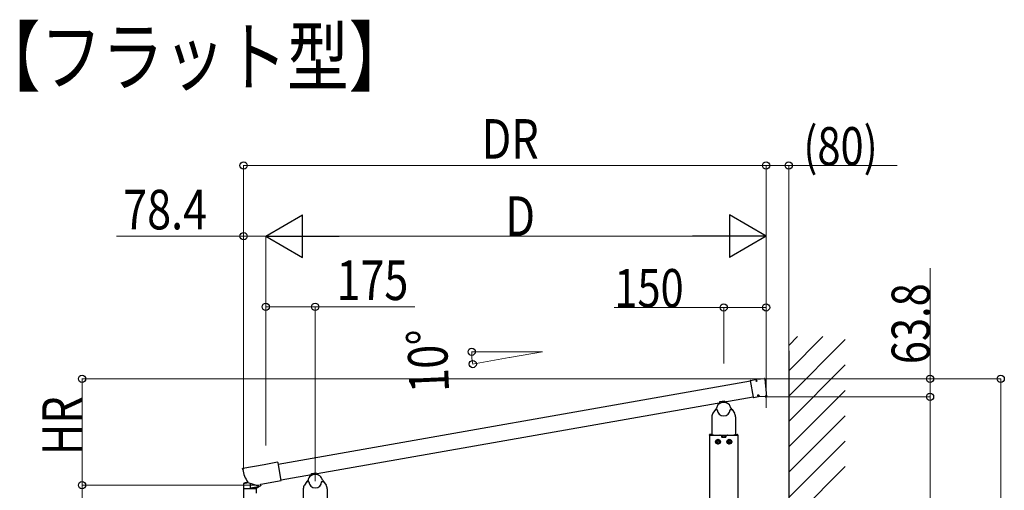
# Model space of a CAD drawing. Extents: x 0 to 31680, y 0 to 51305.
# Drawn here: x 19395 to 22878, y 40605 to 42270 of the extents above; entities that cross this region are included whole.
import ezdxf

# ---------------------------------------------------------------- set-up
doc = ezdxf.new("R2010")
doc.units = 0
doc.linetypes.add('YCENTER_1', pattern=[13, 10, -1, 1, -1])
doc.layers.add('USER1', color=3, linetype='CONTINUOUS')
doc.layers.add('YKK_A1', color=4, linetype='CONTINUOUS', lineweight=30)
doc.layers.add('YKK_D', color=6, linetype='CONTINUOUS', lineweight=13)
doc.styles.add('text-b', font='extslim2.shx', dxfattribs={"width": 0.8, "bigfont": 'extfont2.shx'})

msp = doc.modelspace()

# ---------------------------------------------------------------- linework, layer by layer
at = {"layer": 'YKK_A1', "linetype": 'Continuous'}
for p, q in [((22115.1, 41117.6), (22146.2, 41148.6)), ((22115.1, 41027.8), (22236, 41148.6)), ((22115.1, 40938), (22315.1, 41138)), ((22115.1, 40848.2), (22315.1, 41048.2)), ((22115.1, 40758.4), (22315.1, 40958.4)), ((22115.1, 40668.6), (22315.1, 40868.6)), ((21845.1, 40800.4), (21834.7, 40800.4)), ((21845.1, 40801.9), (21835.8, 40801.9)), ((21845.1, 40800.4), (21845.1, 40801.9)), ((21925.1, 40801.9), (21934.5, 40801.9)), ((21925.1, 40800.4), (21925.1, 40801.9)), ((21925.1, 40800.4), (21935.5, 40800.4)), ((22115.1, 40578.8), (22315.1, 40778.8)), ((20259, 40695.1), (20183.9, 40681.8)), ((20307.2, 40703.8), (20259, 40695.3)), ((20259, 40695.3), (20259, 40695.1)), ((20308.7, 40701.4), (20308.4, 40703)), ((20319.6, 40639.6), (20308.7, 40701.4)), ((22115.1, 40489), (22315.1, 40689)), ((20183.1, 40680.7), (20183.4, 40678.5)), ((20187.6, 40610.7), (20187.6, 40629.3)), ((20187.6, 40629.3), (20187.7, 40629.3)), ((20187.7, 40629.3), (20188, 40629.4)), ((20188.3, 40629.8), (20188, 40629.8)), ((20188, 40629.8), (20188, 40629.8)), ((20188, 40629.4), (20188.6, 40629.5)), ((20188.7, 40629.9), (20188.3, 40629.8)), ((20188.6, 40629.5), (20189.3, 40629.7)), ((20189.4, 40630.1), (20188.7, 40629.9)), ((20189.3, 40629.7), (20190.3, 40629.9)), ((20190.3, 40630.3), (20189.4, 40630.1)), ((20191.4, 40630.5), (20190.3, 40630.3)), ((20190.3, 40629.9), (20191.4, 40630.1)), ((20192.7, 40630.8), (20191.4, 40630.5)), ((20191.4, 40630.1), (20192.7, 40630.4)), ((20194.2, 40631.1), (20192.7, 40630.8)), ((20192.7, 40630.4), (20194.2, 40630.7)), ((20195.8, 40631.5), (20194.2, 40631.1)), ((20194.2, 40630.7), (20195.9, 40631.1)), ((20197.6, 40631.9), (20195.8, 40631.5)), ((20195.9, 40631.1), (20197.6, 40631.4)), ((20199.5, 40632.3), (20197.6, 40631.9)), ((20197.6, 40631.4), (20199.5, 40631.9)), ((20201.5, 40632.8), (20199.5, 40632.3)), ((20199.5, 40631.9), (20201.5, 40632.3)), ((20201.9, 40632.8), (20201.5, 40632.8)), ((20201.5, 40632.3), (20202.5, 40632.5)), ((20201.8, 40632.9), (20202, 40632.7)), ((20202, 40632.7), (20202.3, 40632.5)), ((20202.3, 40632.5), (20242.8, 40619.8)), ((20211.6, 40611.8), (20211.6, 40629.6)), ((20231.2, 40615.1), (20229.4, 40614.8)), ((20232.9, 40615.4), (20231.2, 40615.1)), ((20234.4, 40615.6), (20232.9, 40615.4)), ((20235.8, 40615.8), (20234.4, 40615.6)), ((20235.4, 40614.9), (20236.5, 40615.1)), ((20237, 40616), (20235.8, 40615.8)), ((20236.5, 40615.1), (20237.4, 40615.2)), ((20238.1, 40616.2), (20237, 40616)), ((20237.4, 40615.2), (20238.2, 40615.4)), ((20238.9, 40616.4), (20238.1, 40616.2)), ((20238.2, 40615.4), (20238.7, 40615.5)), ((20238.7, 40615.5), (20239, 40615.5)), ((20239.5, 40616.5), (20238.9, 40616.4)), ((20239, 40615.5), (20239.1, 40615.5)), ((20239.8, 40616.5), (20239.5, 40616.5)), ((20240, 40616.5), (20239.8, 40616.5)), ((20240, 40620.7), (20240, 40616.5)), ((20243.2, 40619.8), (20246.3, 40620.3)), ((20246.3, 40620.6), (20246.8, 40620.7)), ((20246.3, 40620.3), (20246.3, 40620.6)), ((20247.6, 40621.9), (20246.8, 40626.2)), ((20247.2, 40626.8), (20319.6, 40639.5)), ((20319.6, 40639.6), (20319.6, 40639.5)), ((20186.1, 40610.7), (20186.1, 40544.2)), ((20186.1, 40610.7), (20198.9, 40610.7)), ((20198.9, 40610.7), (20231.9, 40610.7)), ((20213, 40612.1), (20211.6, 40611.8)), ((20212.9, 40610.9), (20214.2, 40611.2)), ((20214.5, 40612.3), (20213, 40612.1)), ((20214.2, 40611.2), (20215.6, 40611.4)), ((20216.1, 40612.6), (20214.5, 40612.3)), ((20215.6, 40611.4), (20217.2, 40611.7)), ((20217.9, 40612.9), (20216.1, 40612.6)), ((20217.2, 40611.7), (20218.8, 40612)), ((20219.7, 40613.2), (20217.9, 40612.9)), ((20218.8, 40612), (20220.6, 40612.3)), ((20221.6, 40613.5), (20219.7, 40613.2)), ((20220.6, 40612.3), (20222.3, 40612.6)), ((20223.6, 40613.8), (20221.6, 40613.5)), ((20222.3, 40612.6), (20224.2, 40612.9)), ((20225.5, 40614.1), (20223.6, 40613.8)), ((20224.2, 40612.9), (20226, 40613.2)), ((20227.5, 40614.5), (20225.5, 40614.1)), ((20226, 40613.2), (20227.7, 40613.5)), ((20229.4, 40614.8), (20227.5, 40614.5)), ((20227.7, 40613.5), (20229.5, 40613.8)), ((20229.5, 40613.8), (20231.1, 40614.1)), ((20230.3, 40614), (20230.3, 40610.7)), ((20231.1, 40614.1), (20232.7, 40614.4)), ((20231.9, 40595.2), (20231.9, 40610.7)), ((20232.7, 40614.4), (20234.1, 40614.7)), ((20234.1, 40614.7), (20235.4, 40614.9))]:
    msp.add_line(p, q, dxfattribs=at)
at = {"layer": 'YKK_A1'}
for p, q in [((22115.1, 41098.6), (22115.1, 38045.6)), ((22002.7, 40997.8), (22029.7, 41000.2)), ((22030.8, 40999.3), (22036.4, 40935.5)), ((21979.5, 40990.6), (20309.6, 40696.2)), ((21979.2, 40992.7), (21989.5, 40933.8)), ((21980, 40993.8), (22002.6, 40997.8)), ((20319.2, 40641.5), (21989.2, 40936)), ((21990.7, 40933), (22008.4, 40936.1)), ((22008.5, 40936.1), (22031.6, 40938.1)), ((22032.9, 40935.2), (22032.7, 40937.2)), ((22034, 40934.3), (22035.5, 40934.5)), ((21859.7, 40895.8), (21856, 40890.4)), ((21867.4, 40909.1), (21866.6, 40913.1)), ((21866.9, 40913.5), (21867.8, 40913.6)), ((21868.1, 40913.4), (21868.7, 40910.1)), ((21894, 40914.1), (21893.3, 40917.8)), ((21893.6, 40918.2), (21894.5, 40918.3)), ((21894.8, 40918.1), (21895.6, 40913.6)), ((21910.6, 40895.8), (21914.3, 40890.4)), ((21843, 40865.2), (21843, 40800.2)), ((21855.7, 40890.4), (21847, 40877.9)), ((21856, 40890.4), (21855.7, 40890.4)), ((21856.9, 40890.7), (21861.5, 40890.7)), ((21908.8, 40890.7), (21913.3, 40890.7)), ((21914.3, 40890.4), (21914.6, 40890.4)), ((21914.6, 40890.4), (21923.3, 40877.9)), ((21927.3, 40865.2), (21927.3, 40800.2)), ((21834.7, 40800.4), (21834.8, 40801)), ((21835.1, 40800.4), (21835.1, 38045.6)), ((21835.1, 40800.4), (21935.1, 40800.4)), ((21844.5, 40799.2), (21844, 40799.2)), ((21844.7, 40799.5), (21844.5, 40799.2)), ((21844.7, 40799.5), (21848.1, 40799.5)), ((21848.1, 40799.5), (21849.6, 40799.5)), ((21848.1, 40799.5), (21848.1, 40799.4)), ((21849.6, 40799.4), (21848.1, 40799.4)), ((21849.6, 40799.5), (21871.6, 40799.5)), ((21849.6, 40799.5), (21849.6, 40799.4)), ((21871.6, 40799.5), (21873.1, 40799.5)), ((21871.6, 40799.5), (21871.6, 40799.4)), ((21873.1, 40799.4), (21871.6, 40799.4)), ((21873.1, 40799.5), (21897.1, 40799.5)), ((21873.1, 40799.5), (21873.1, 40799.4)), ((21892.6, 40798.2), (21877.6, 40798.2)), ((21877.6, 40798.2), (21877.6, 40793.3)), ((21878.6, 40792.7), (21877.6, 40793.3)), ((21878.1, 40799.8), (21878.1, 40798.2)), ((21878.1, 40798.2), (21892.2, 40798.2)), ((21878.6, 40792.7), (21891.6, 40792.7)), ((21881.4, 40798.2), (21881.4, 40793.3)), ((21884.9, 40798.2), (21884.9, 40799.8)), ((21885.4, 40798.2), (21885.4, 40799.8)), ((21888.9, 40798.2), (21888.9, 40793.3)), ((21891.6, 40792.7), (21892.6, 40793.3)), ((21892.2, 40798.2), (21892.2, 40799.8)), ((21892.6, 40798.2), (21892.6, 40793.3)), ((21897.1, 40799.5), (21898.6, 40799.5)), ((21897.1, 40799.5), (21897.1, 40799.4)), ((21898.6, 40799.4), (21897.1, 40799.4)), ((21898.6, 40799.5), (21920.6, 40799.5)), ((21898.6, 40799.5), (21898.6, 40799.4)), ((21920.6, 40799.5), (21922.1, 40799.5)), ((21920.6, 40799.5), (21920.6, 40799.4)), ((21922.1, 40799.4), (21920.6, 40799.4)), ((21922.1, 40799.5), (21925.6, 40799.5)), ((21922.1, 40799.5), (21922.1, 40799.4)), ((21925.6, 40799.5), (21925.8, 40799.2)), ((21926.3, 40799.2), (21925.8, 40799.2)), ((21935.1, 40800.4), (21935.1, 38045.6)), ((21935.5, 40800.4), (21935.5, 40801)), ((20422.4, 40654.3), (20421.6, 40658.3)), ((20421.9, 40658.7), (20422.8, 40658.8)), ((20423.1, 40658.6), (20423.7, 40655.3)), ((20449, 40659.3), (20448.3, 40663)), ((20448.6, 40663.4), (20449.5, 40663.5)), ((20449.8, 40663.3), (20450.6, 40658.8)), ((20410.7, 40635.6), (20402, 40623.1)), ((20411, 40635.6), (20410.7, 40635.6)), ((20414.7, 40641), (20411, 40635.6)), ((20411.9, 40636), (20416.5, 40636)), ((20463.8, 40636), (20468.3, 40636)), ((20465.6, 40641), (20469.3, 40635.6)), ((20469.3, 40635.6), (20469.6, 40635.6)), ((20469.6, 40635.6), (20478.3, 40623.1)), ((20398, 40610.4), (20398, 40545.4)), ((20482.3, 40610.4), (20482.3, 40545.4))]:
    msp.add_line(p, q, dxfattribs=at)
at = {"layer": 'YKK_A1', "linetype": 'ByBlock', "lineweight": -2, "ltscale": 0.5}
for p, q in [((21870.4, 40913.6), (21868.9, 40913.3)), ((21868.9, 40913.3), (21869.4, 40910.9)), ((21870.4, 40913.6), (21870.8, 40911.5)), ((21871.5, 40918.9), (21888.3, 40921.8)), ((21872.6, 40912.6), (21871.5, 40918.9)), ((21889.4, 40915.3), (21888.3, 40921.8)), ((21892.6, 40917.5), (21891.1, 40917.2)), ((21891.1, 40917.2), (21891.5, 40914.9)), ((21892.6, 40917.5), (21893, 40915)), ((20425.4, 40658.8), (20423.9, 40658.5)), ((20423.9, 40658.5), (20424.4, 40656.1)), ((20425.4, 40658.8), (20425.8, 40656.7)), ((20426.5, 40664.1), (20443.3, 40667)), ((20427.6, 40657.8), (20426.5, 40664.1)), ((20444.4, 40660.5), (20443.3, 40667)), ((20447.6, 40662.7), (20446.1, 40662.4)), ((20446.1, 40662.4), (20446.5, 40660.1)), ((20447.6, 40662.7), (20448, 40660.2))]:
    msp.add_line(p, q, dxfattribs=at)
at = {"layer": 'YKK_A1', "lineweight": 13, "ltscale": 0.5}
for p, q in [((21874.9, 40913.9), (21876.2, 40914.1)), ((21875, 40913.6), (21874.9, 40913.9)), ((21876.1, 40918.7), (21875.6, 40918.2)), ((21876.1, 40915.1), (21875.6, 40918.2)), ((21876, 40915.1), (21885.3, 40916.7)), ((21876, 40915.1), (21876.1, 40914.5)), ((21876.1, 40918.7), (21884, 40920.1)), ((21876.1, 40914.5), (21876.2, 40914.1)), ((21878.4, 40915.5), (21877.8, 40918.6)), ((21877.9, 40919), (21879.3, 40917)), ((21879.3, 40917), (21880.5, 40916.6)), ((21881.6, 40917.4), (21880.5, 40916.6)), ((21882.2, 40919.7), (21881.6, 40917.4)), ((21882.9, 40916.3), (21882.4, 40919.4)), ((21884, 40920.1), (21884.7, 40919.8)), ((21884.6, 40915.6), (21886.8, 40916)), ((21885.2, 40916.7), (21884.7, 40919.8)), ((21885.4, 40915.9), (21885.3, 40916.7)), ((21885.5, 40915.7), (21885.4, 40915.9)), ((21886.8, 40916), (21886.8, 40915.5)), ((20429.9, 40659.1), (20431.2, 40659.3)), ((20430, 40658.9), (20429.9, 40659.1)), ((20431.1, 40663.9), (20430.6, 40663.4)), ((20431.1, 40660.3), (20430.6, 40663.4)), ((20431, 40660.3), (20440.3, 40661.9)), ((20431, 40660.3), (20431.1, 40659.7)), ((20431.1, 40663.9), (20439, 40665.3)), ((20431.1, 40659.7), (20431.2, 40659.3)), ((20433.4, 40660.7), (20432.8, 40663.8)), ((20432.9, 40664.2), (20434.3, 40662.2)), ((20434.3, 40662.2), (20435.5, 40661.8)), ((20436.6, 40662.6), (20435.5, 40661.8)), ((20437.2, 40664.9), (20436.6, 40662.6)), ((20437.9, 40661.5), (20437.4, 40664.6)), ((20439, 40665.3), (20439.7, 40665)), ((20439.6, 40660.8), (20441.8, 40661.2)), ((20440.2, 40661.9), (20439.7, 40665)), ((20440.4, 40661.1), (20440.3, 40661.9)), ((20440.5, 40660.9), (20440.4, 40661.1)), ((20441.8, 40661.2), (20441.8, 40660.8))]:
    msp.add_line(p, q, dxfattribs=at)
at = {"layer": 'YKK_A1', "linetype": 'YCENTER_1', "ltscale": 0.5}
for p, q in [((21855.6, 40776.4), (21874.6, 40776.4)), ((21865.1, 40766.9), (21865.1, 40785.9)), ((21895.6, 40776.4), (21914.6, 40776.4)), ((21905.1, 40766.9), (21905.1, 40785.9))]:
    msp.add_line(p, q, dxfattribs=at)
at = {"layer": 'YKK_A1', "linetype": 'Continuous', "ltscale": 0.5}
for p, q in [((21865.1, 40783.9), (21858.6, 40780.2)), ((21858.6, 40780.2), (21858.6, 40772.7)), ((21858.6, 40772.7), (21865.1, 40768.9)), ((21871.6, 40780.2), (21865.1, 40783.9)), ((21865.1, 40768.9), (21871.6, 40772.7)), ((21871.6, 40772.7), (21871.6, 40780.2)), ((21905.1, 40783.9), (21898.6, 40780.2)), ((21898.6, 40780.2), (21898.6, 40772.7)), ((21898.6, 40772.7), (21905.1, 40768.9)), ((21911.6, 40780.2), (21905.1, 40783.9)), ((21905.1, 40768.9), (21911.6, 40772.7)), ((21911.6, 40772.7), (21911.6, 40780.2))]:
    msp.add_line(p, q, dxfattribs=at)
at = {"layer": 'YKK_A1'}
for centre in [(22001.1, 40992.2), (22008.1, 40940.6)]:
    msp.add_circle(centre, 2.25, dxfattribs=at)
at = {"layer": 'YKK_A1', "linetype": 'Continuous', "ltscale": 0.5}
for centre, radius in [((21865.1, 40776.4), 8.5), ((21865.1, 40776.4), 6.5), ((21905.1, 40776.4), 8.5), ((21905.1, 40776.4), 6.5)]:
    msp.add_circle(centre, radius, dxfattribs=at)
at = {"layer": 'YKK_A1'}
for centre, radius, start, end in [((22029.8, 40999.2), 1, 5, 95), ((21980.1, 40992.9), 1, 100, 190), ((22002.7, 40996.8), 1, 95, 100), ((21990.5, 40934), 1, 190, 280), ((22008.6, 40935.1), 1, 95, 100), ((22031.7, 40937.1), 1, 5, 95), ((22033.9, 40935.3), 1, 185, 275), ((22035.4, 40935.5), 1, 275, 5), ((21885.1, 40890.4), 26, 141.191, 168.1555), ((21885.1, 40888.1), 27.5, 42.5499, 137.4501), ((21866.9, 40913.2), 0.3, 100, 190), ((21867.8, 40913.3), 0.3, 10, 100), ((21893.6, 40917.9), 0.3, 100, 190), ((21894.5, 40918), 0.3, 10, 100), ((21895.1, 40913.5), 0.5, 359.2455, 10), ((21885.1, 40890.4), 26, 11.8445, 38.809), ((21865.1, 40865.2), 22.2, 145, 180), ((21861.5, 40889.8), 0.998, 1.6186, 90.0288), ((21885.1, 40890.4), 22.7, 181.6472, 358.3528), ((21908.8, 40889.8), 0.998, 89.9702, 178.3824), ((21905.1, 40865.2), 22.2, 0, 35), ((21835.8, 40800.9), 1, 90, 177), ((21879.5, 40796.1), 3.32, 235.6158, 304.3842), ((21885.1, 40805.2), 12.4, 252.412, 287.588), ((21890.8, 40796.1), 3.32, 235.6158, 304.3842), ((21934.5, 40800.9), 1, 3, 90), ((20440.1, 40635.6), 26, 141.191, 168.1555), ((20440.1, 40633.3), 27.5, 42.5499, 137.4501), ((20421.9, 40658.4), 0.3, 100, 190), ((20422.8, 40658.5), 0.3, 10, 100), ((20448.6, 40663.1), 0.3, 100, 190), ((20449.5, 40663.3), 0.3, 10, 100), ((20450.1, 40658.7), 0.5, 359.2455, 10), ((20440.1, 40635.6), 26, 11.8445, 38.809), ((20420.1, 40610.4), 22.2, 145, 180), ((20416.5, 40635), 0.998, 1.6186, 90.0288), ((20440.1, 40635.6), 22.7, 181.6472, 358.3528), ((20463.8, 40635), 0.998, 89.9702, 178.3824), ((20460.1, 40610.4), 22.2, 0, 35)]:
    msp.add_arc(centre, radius, start, end, dxfattribs=at)
at = {"layer": 'YKK_A1', "linetype": 'ByBlock', "lineweight": -2, "ltscale": 0.5}
for centre, start, end in [((21870.8, 40911.1), 190, 198.3058), ((21891.5, 40914.8), 347.553, 10), ((20425.8, 40656.3), 190, 198.3058), ((20446.5, 40660), 347.553, 10)]:
    msp.add_arc(centre, 1.5, start, end, dxfattribs=at)
at = {"layer": 'YKK_A1', "lineweight": 13, "ltscale": 0.5}
for centre, radius, start, end in [((21877, 40916.7), 2.04, 65.6158, 134.3842), ((21881.4, 40911.8), 7.64, 82.412, 117.588), ((21883.8, 40917.9), 2.04, 65.6158, 134.3842), ((20432, 40661.9), 2.04, 65.6158, 134.3842), ((20436.4, 40657), 7.64, 82.412, 117.588), ((20438.8, 40663.1), 2.04, 65.6158, 134.3842)]:
    msp.add_arc(centre, radius, start, end, dxfattribs=at)
at = {"layer": 'YKK_A1', "linetype": 'Continuous', "ltscale": 0.5}
for centre, start, end in [((21865.1, 40776.4), 157.2181, 202.7819), ((21865.1, 40776.4), 97.2181, 142.7819), ((21865.1, 40776.4), 217.2181, 262.7819), ((21865.1, 40776.4), 37.2181, 82.7819), ((21865.1, 40776.4), 277.2181, 322.7819), ((21865.1, 40776.4), 337.2181, 22.7819), ((21905.1, 40776.4), 157.2181, 202.7819), ((21905.1, 40776.4), 97.2181, 142.7819), ((21905.1, 40776.4), 217.2181, 262.7819), ((21905.1, 40776.4), 37.2181, 82.7819), ((21905.1, 40776.4), 277.2181, 322.7819), ((21905.1, 40776.4), 337.2181, 22.7819)]:
    msp.add_arc(centre, 7.05, start, end, dxfattribs=at)
at = {"layer": 'YKK_A1', "linetype": 'Continuous'}
for centre, radius, start, end in [((20300.2, 40699.1), 118.5, 190, 213.9156), ((20188.1, 40629.3), 0.5, 102.5, 177.9118), ((20239, 40616.5), 1, 280, 0)]:
    msp.add_arc(centre, radius, start, end, dxfattribs=at)
at = {"layer": 'YKK_A1'}
for centre, major_axis, ratio, start_param, end_param in [((21857, 40890.7), (0.704, 0.499), 0.050179, 1.641481, 2.72358), ((21844, 40800.2), (-0.71, -0.71), 0.99628, 5.499651, 7.06672), ((21926.3, 40800.2), (0.71, -0.71), 0.99628, 5.499651, 7.06672), ((20412, 40636), (0.704, 0.499), 0.050179, 1.641481, 2.72358)]:
    msp.add_ellipse(centre, major_axis=major_axis, ratio=ratio, start_param=start_param, end_param=end_param, dxfattribs=at)
at = {"layer": 'YKK_A1', "linetype": 'Continuous', "extrusion": (0, 0, -1)}
for centre, major_axis, ratio, start_param, end_param in [((20307.4, 40702.8), (-0.174, 0.987), 0.998135, 0, 1.570796), ((20184, 40680.9), (-0.822, 0.576), 0.99628, 5.499651, 7.06672), ((20243.1, 40620.8), (-0.066, -1), 0.998023, 6.043659, 6.522712), ((20247.3, 40626.3), (-0.41, 0.287), 0.999973, 5.497801, 7.06857), ((20246.6, 40621.7), (0.257, -0.968), 0.998121, 4.797949, 6.368426), ((20318.6, 40639.5), (-0.985, -0.174), 0.005236, 3.136357, 3.141593)]:
    msp.add_ellipse(centre, major_axis=major_axis, ratio=ratio, start_param=start_param, end_param=end_param, dxfattribs=at)
at = {"layer": 'YKK_A1', "linetype": 'Continuous'}
msp.add_open_spline([(20211.6, 40611.8), (20211.6, 40611.7), (20211.6, 40611.6), (20211.8, 40611.3), (20212, 40611.1), (20212.3, 40610.9), (20212.6, 40610.9), (20212.8, 40610.9), (20212.9, 40610.9)], degree=3, knots=[0, 0, 0, 0, 0.157058, 0.313987, 0.474936, 0.655242, 0.862767, 1, 1, 1, 1], dxfattribs=at)
at = {"layer": 'YKK_D'}
for p, q in [((20186.8, 40679.8), (20186.8, 41755)), ((22035.1, 41754), (20186.8, 41754)), ((22035.1, 41099.6), (22035.1, 41755)), ((22035.1, 40896.8), (22035.1, 41755)), ((22035.1, 41754), (22115.1, 41754)), ((22115.1, 41082.1), (22115.1, 41755)), ((22115.1, 41754), (22498.9, 41754)), ((20186.8, 41504), (19736.8, 41504)), ((20186.8, 40679.8), (20186.8, 41505)), ((20265.1, 41504), (20186.8, 41504)), ((20265.1, 40762.7), (20265.1, 41505)), ((20265.1, 40762.7), (20265.1, 41505)), ((21885.1, 41504), (20415.1, 41504)), ((22035.1, 41099.6), (22035.1, 41505)), ((20265.1, 40763.7), (20265.1, 41255)), ((20265.1, 41254), (20440.1, 41254)), ((20440.1, 40636.6), (20440.1, 41255)), ((20440.1, 41254), (20793, 41254)), ((21885.1, 41251.8), (21497.5, 41251.8)), ((21885.1, 41053.8), (21885.1, 41252.8)), ((22035.1, 41251.8), (21885.1, 41251.8)), ((22035.1, 40897.8), (22035.1, 41252.8)), ((21122.7, 41094.9), (20992.6, 41094.9)), ((21126.4, 41074.2), (20996.4, 41051.3)), ((21123.7, 41094.9), (21243.6, 41094.9)), ((21243.6, 41094.9), (21127.4, 41074.4)), ((19615.1, 40623), (19615.1, 40999.2)), ((22030.5, 40999.2), (22616.1, 40999.2)), ((22103.1, 40999.2), (22866.1, 40999.2)), ((22865.1, 38045.6), (22865.1, 40999.2)), ((22035.7, 40935.4), (22616.1, 40935.4)), ((22039.5, 40935.4), (22616.1, 40935.4)), ((22615.1, 38045.6), (22615.1, 40935.4)), ((20242.2, 40623), (19614.1, 40623)), ((20242.2, 40623), (19614.1, 40623)), ((19615.1, 38045.6), (19615.1, 40623))]:
    msp.add_line(p, q, dxfattribs=at)
at = {"layer": 'YKK_D', "lineweight": -2}
for p, q in [((20265.1, 41504), (20395, 41579)), ((20395, 41429), (20395, 41579)), ((22035.1, 41504), (21905.2, 41579)), ((21905.2, 41579), (21905.2, 41429)), ((20265.1, 41504), (20395, 41429)), ((20265.1, 41504), (20525, 41504)), ((22035.1, 41504), (21775.3, 41504)), ((22035.1, 41504), (21905.2, 41429))]:
    msp.add_line(p, q, dxfattribs=at)
at = {"layer": 'YKK_D', "lineweight": 0}
for p, q in [((22615.1, 40999.2), (22615.1, 41390.2)), ((22615.1, 40935.4), (22615.1, 40999.2))]:
    msp.add_line(p, q, dxfattribs=at)
at = {"layer": 'YKK_D', "linetype": 'ByBlock', "lineweight": -2}
for centre in [(20186.8, 41754), (22035.1, 41754), (22035.1, 41754), (22115.1, 41754), (20186.8, 41504), (20265.1, 41254), (20440.1, 41254), (21885.1, 41251.8), (22035.1, 41251.8), (20993.6, 41094.9), (20997.4, 41051.4), (19615.1, 40999.2), (22615.1, 40999.2), (22865.1, 40999.2), (22615.1, 40935.4), (22615.1, 40935.4), (19615.1, 40623), (19615.1, 40623)]:
    msp.add_circle(centre, 12.8, dxfattribs=at)
at = {"layer": 'YKK_D'}
msp.add_arc((21243.6, 41094.9), 250, 180, 190, dxfattribs=at)

# ---------------------------------------------------------------- texts
at = {"layer": 'USER1', "style": 'text-b', "width": 0.8}
msp.add_text('【フラット型】', height=200, dxfattribs=at).set_placement((19249.2, 42039))
at = {"layer": 'YKK_D', "style": 'text-b', "width": 0.8}
for s, height, p in [('DR', 140, (21028.8, 41778)), ('(80)', 135, (22166.9, 41754.8)), ('78.4', 140, (19760.8, 41528)), ('D', 140, (21112.8, 41504.8)), ('175', 140, (20515.1, 41278)), ('150', 135, (21498.3, 41252.6))]:
    msp.add_text(s, height=height, dxfattribs=at).set_placement(p)
for s, height, p in [('63.8', 135, (22614.3, 41051)), ('HR', 140, (19614.3, 40729))]:
    msp.add_text(s, height=height, rotation=90, dxfattribs=at).set_placement(p)

# ---------------------------------------------------------------- next in the draw order: wipeouts: each hides what was drawn before it
msp.add_wipeout([(20734.5, 40951.9), (20909.3, 40951.9), (20909.3, 41054.9), (20734.5, 41054.9), (20734.5, 41051.9)]).dxf.layer = 'YKK_D'

# ---------------------------------------------------------------- next in the draw order: linework, layer by layer
at = {"layer": 'YKK_D'}
msp.add_line((22045.2, 40999.2), (19614.1, 40999.2), dxfattribs=at)

# ---------------------------------------------------------------- next in the draw order: texts
at = {"layer": 'YKK_D', "style": 'text-b', "width": 0.8}
msp.add_text('10°', height=140, rotation=92.5464, dxfattribs=at).set_placement((20914, 40953.1))

doc.saveas('drawing.dxf')
